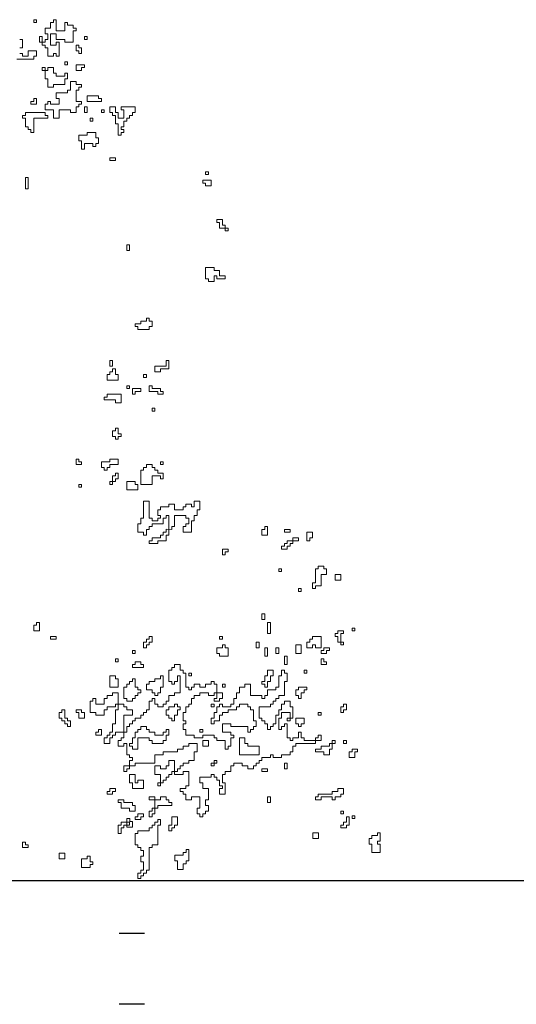
# Model space of a CAD drawing. Units: metres. Extents: x -1162 to 695221, y -51 to 4258665.
# Drawn here: x -1141 to -1139, y 33 to 37 of the extents above; entities that cross this region are included whole.
import ezdxf

# ---------------------------------------------------------------- set-up
doc = ezdxf.new("R2010")
doc.units = ezdxf.units.M
doc.linetypes.add('CONTINUA', pattern=[0])
doc.linetypes.add('PUNKT', pattern=[6.35, 0, -6.35])
doc.layers.add('XR$7$STANDARD', color=7, linetype='CONTINUA')
doc.layers.add('XR$8$STANDARD', color=7, linetype='CONTINUA')

msp = doc.modelspace()

# ---------------------------------------------------------------- linework, layer by layer
at = {"layer": 'XR$7$STANDARD', "color": 7, "linetype": 'CONTINUA', "lineweight": 25}
msp.add_line((-1133.8387, 33.5), (-1146.3887, 33.5), dxfattribs=at)
at = {"layer": 'XR$7$STANDARD', "color": 7, "linetype": 'PUNKT', "lineweight": -3}
for p, q in [((-1133.8387, 33.29), (-1153.0037, 33.29)), ((-1133.8387, 33.01), (-1146.5387, 33.01))]:
    msp.add_line(p, q, dxfattribs=at)
at = {"layer": 'XR$8$STANDARD', "color": 41, "linetype": 'CONTINUA', "lineweight": 13}
for points in [[(-1140.7275, 36.9126), (-1140.7275, 36.9014), (-1140.7164, 36.9014), (-1140.7164, 36.9126), (-1140.7275, 36.9126)], [(-1140.6271, 36.8233), (-1140.6271, 36.7675), (-1140.6383, 36.7675), (-1140.6383, 36.7786), (-1140.6494, 36.7786), (-1140.6494, 36.7675), (-1140.6717, 36.7675), (-1140.6717, 36.801), (-1140.6829, 36.801), (-1140.6829, 36.8121), (-1140.6941, 36.8121), (-1140.6941, 36.8456), (-1140.7052, 36.8456), (-1140.7052, 36.8233), (-1140.6829, 36.8233), (-1140.6829, 36.8344), (-1140.6717, 36.8344), (-1140.6717, 36.8568), (-1140.6829, 36.8568), (-1140.6829, 36.8791), (-1140.6606, 36.8791), (-1140.6606, 36.9014), (-1140.6494, 36.9014), (-1140.6494, 36.9126), (-1140.6383, 36.9126), (-1140.6383, 36.8679), (-1140.6048, 36.8679), (-1140.6048, 36.9014), (-1140.5936, 36.9014), (-1140.5936, 36.8903), (-1140.5713, 36.8903), (-1140.5713, 36.8791), (-1140.5601, 36.8791), (-1140.5601, 36.8679), (-1140.5713, 36.8679), (-1140.5713, 36.8233), (-1140.6048, 36.8233), (-1140.6048, 36.8344), (-1140.6383, 36.8344), (-1140.6383, 36.8568), (-1140.6606, 36.8568), (-1140.6606, 36.8121), (-1140.6383, 36.8121), (-1140.6383, 36.8233), (-1140.6271, 36.8233)], [(-1140.5266, 36.8456), (-1140.5266, 36.8344), (-1140.5155, 36.8344), (-1140.5155, 36.8456), (-1140.5266, 36.8456)], [(-1140.5378, 36.801), (-1140.5378, 36.7786), (-1140.549, 36.7786), (-1140.549, 36.7898), (-1140.5601, 36.7898), (-1140.5601, 36.8121), (-1140.549, 36.8121), (-1140.549, 36.801), (-1140.5378, 36.801)], [(-1140.6048, 36.7451), (-1140.6048, 36.734), (-1140.5936, 36.734), (-1140.5936, 36.7451), (-1140.6048, 36.7451)], [(-1140.5378, 36.7228), (-1140.5378, 36.7117), (-1140.5601, 36.7117), (-1140.5601, 36.734), (-1140.5266, 36.734), (-1140.5266, 36.7228), (-1140.5378, 36.7228)], [(-1140.6829, 36.7228), (-1140.6829, 36.6782), (-1140.6717, 36.6782), (-1140.6717, 36.6447), (-1140.6494, 36.6447), (-1140.6494, 36.6558), (-1140.6048, 36.6558), (-1140.6048, 36.6782), (-1140.5936, 36.6782), (-1140.5936, 36.7005), (-1140.6048, 36.7005), (-1140.6048, 36.6893), (-1140.6383, 36.6893), (-1140.6383, 36.7005), (-1140.6494, 36.7005), (-1140.6494, 36.7228), (-1140.6717, 36.7228), (-1140.6717, 36.7117), (-1140.6941, 36.7117), (-1140.6941, 36.7228), (-1140.6829, 36.7228)], [(-1140.6829, 36.5777), (-1140.6829, 36.5554), (-1140.6494, 36.5554), (-1140.6494, 36.5219), (-1140.6271, 36.5219), (-1140.6271, 36.5554), (-1140.5824, 36.5554), (-1140.5824, 36.5442), (-1140.5601, 36.5442), (-1140.5601, 36.5666), (-1140.549, 36.5666), (-1140.549, 36.5777), (-1140.5378, 36.5777), (-1140.5378, 36.5889), (-1140.5601, 36.5889), (-1140.5601, 36.6335), (-1140.549, 36.6335), (-1140.549, 36.6447), (-1140.5378, 36.6447), (-1140.5378, 36.6558), (-1140.5601, 36.6558), (-1140.5601, 36.667), (-1140.5824, 36.667), (-1140.5824, 36.6335), (-1140.5936, 36.6335), (-1140.5936, 36.6224), (-1140.6383, 36.6224), (-1140.6383, 36.6), (-1140.6271, 36.6), (-1140.6271, 36.5777), (-1140.6606, 36.5777), (-1140.6606, 36.5889), (-1140.6717, 36.5889), (-1140.6717, 36.5777), (-1140.6829, 36.5777)], [(-1140.4708, 36.6112), (-1140.5155, 36.6112), (-1140.5155, 36.5889), (-1140.4597, 36.5889), (-1140.4597, 36.6), (-1140.4708, 36.6), (-1140.4708, 36.6112)], [(-1140.7164, 36.6), (-1140.7164, 36.5777), (-1140.7387, 36.5777), (-1140.7387, 36.5889), (-1140.7275, 36.5889), (-1140.7275, 36.6), (-1140.7164, 36.6)], [(-1140.6829, 36.5442), (-1140.761, 36.5442), (-1140.761, 36.5331), (-1140.7722, 36.5331), (-1140.7722, 36.5219), (-1140.761, 36.5219), (-1140.761, 36.4884), (-1140.7499, 36.4884), (-1140.7499, 36.4773), (-1140.7387, 36.4773), (-1140.7387, 36.4661), (-1140.7275, 36.4661), (-1140.7275, 36.5219), (-1140.6717, 36.5219), (-1140.6717, 36.5331), (-1140.6829, 36.5331), (-1140.6829, 36.5442)], [(-1140.5266, 36.5666), (-1140.5266, 36.5442), (-1140.5155, 36.5442), (-1140.5155, 36.5666), (-1140.5266, 36.5666)], [(-1140.4597, 36.5554), (-1140.4597, 36.5442), (-1140.4485, 36.5442), (-1140.4485, 36.5554), (-1140.4597, 36.5554)], [(-1140.4038, 36.5666), (-1140.4262, 36.5666), (-1140.4262, 36.5442), (-1140.415, 36.5442), (-1140.415, 36.5331), (-1140.4038, 36.5331), (-1140.4038, 36.4996), (-1140.3927, 36.4996), (-1140.3927, 36.4549), (-1140.3815, 36.4549), (-1140.3815, 36.4661), (-1140.3704, 36.4661), (-1140.3704, 36.4773), (-1140.3815, 36.4773), (-1140.3815, 36.4884), (-1140.3704, 36.4884), (-1140.3704, 36.5107), (-1140.3592, 36.5107), (-1140.3592, 36.5219), (-1140.348, 36.5219), (-1140.348, 36.5331), (-1140.3369, 36.5331), (-1140.3369, 36.5442), (-1140.3257, 36.5442), (-1140.3257, 36.5666), (-1140.3815, 36.5666), (-1140.3815, 36.5554), (-1140.3704, 36.5554), (-1140.3704, 36.5219), (-1140.3927, 36.5219), (-1140.3927, 36.5442), (-1140.4038, 36.5442), (-1140.4038, 36.5666)], [(-1140.5043, 36.5219), (-1140.5043, 36.5107), (-1140.4931, 36.5107), (-1140.4931, 36.5219), (-1140.5043, 36.5219)], [(-1140.482, 36.4661), (-1140.5155, 36.4661), (-1140.5155, 36.4549), (-1140.549, 36.4549), (-1140.549, 36.4326), (-1140.5378, 36.4326), (-1140.5378, 36.3991), (-1140.5266, 36.3991), (-1140.5266, 36.4214), (-1140.4931, 36.4214), (-1140.4931, 36.4103), (-1140.482, 36.4103), (-1140.482, 36.4214), (-1140.4708, 36.4214), (-1140.4708, 36.4438), (-1140.482, 36.4438), (-1140.482, 36.4661)], [(-1140.4262, 36.3656), (-1140.4262, 36.3545), (-1140.4038, 36.3545), (-1140.4038, 36.3656), (-1140.4262, 36.3656)], [(-1140.0467, 36.3098), (-1140.0467, 36.2987), (-1140.0355, 36.2987), (-1140.0355, 36.3098), (-1140.0467, 36.3098)], [(-1140.7499, 36.2875), (-1140.761, 36.2875), (-1140.761, 36.2428), (-1140.7499, 36.2428), (-1140.7499, 36.2875)], [(-1140.0243, 36.2763), (-1140.0578, 36.2763), (-1140.0578, 36.2652), (-1140.0467, 36.2652), (-1140.0467, 36.254), (-1140.0243, 36.254), (-1140.0243, 36.2763)], [(-1139.9797, 36.1201), (-1140.002, 36.1201), (-1140.002, 36.1089), (-1139.9908, 36.1089), (-1139.9908, 36.0866), (-1139.9574, 36.0866), (-1139.9574, 36.0754), (-1139.9685, 36.0754), (-1139.9685, 36.0977), (-1139.9797, 36.0977), (-1139.9797, 36.1201)], [(-1140.3592, 36.0196), (-1140.3592, 35.9973), (-1140.348, 35.9973), (-1140.348, 36.0196), (-1140.3592, 36.0196)], [(-1139.9685, 35.8968), (-1139.9685, 35.8857), (-1140.002, 35.8857), (-1140.002, 35.8968), (-1140.0132, 35.8968), (-1140.0132, 35.8745), (-1140.0355, 35.8745), (-1140.0355, 35.8857), (-1140.0467, 35.8857), (-1140.0467, 35.9303), (-1140.0132, 35.9303), (-1140.0132, 35.9191), (-1139.9908, 35.9191), (-1139.9908, 35.8968), (-1139.9685, 35.8968)], [(-1140.2699, 35.7294), (-1140.2811, 35.7294), (-1140.2811, 35.7182), (-1140.3034, 35.7182), (-1140.3034, 35.7071), (-1140.3257, 35.7071), (-1140.3257, 35.6959), (-1140.3145, 35.6959), (-1140.3145, 35.6847), (-1140.2699, 35.6847), (-1140.2699, 35.6959), (-1140.2587, 35.6959), (-1140.2587, 35.7182), (-1140.2699, 35.7182), (-1140.2699, 35.7294)], [(-1140.4262, 35.562), (-1140.4262, 35.5396), (-1140.415, 35.5396), (-1140.415, 35.562), (-1140.4262, 35.562)], [(-1140.2476, 35.5396), (-1140.2476, 35.5173), (-1140.2253, 35.5173), (-1140.2253, 35.5285), (-1140.1918, 35.5285), (-1140.1918, 35.562), (-1140.2029, 35.562), (-1140.2029, 35.5396), (-1140.2476, 35.5396)], [(-1140.3927, 35.5061), (-1140.3927, 35.4838), (-1140.4373, 35.4838), (-1140.4373, 35.5061), (-1140.4262, 35.5061), (-1140.4262, 35.5173), (-1140.415, 35.5173), (-1140.415, 35.5285), (-1140.4038, 35.5285), (-1140.4038, 35.5061), (-1140.3927, 35.5061)], [(-1140.2811, 35.5061), (-1140.2811, 35.495), (-1140.2922, 35.495), (-1140.2922, 35.5061), (-1140.2811, 35.5061)], [(-1140.348, 35.4615), (-1140.348, 35.4503), (-1140.3592, 35.4503), (-1140.3592, 35.4615), (-1140.348, 35.4615)], [(-1140.3034, 35.4503), (-1140.3034, 35.4392), (-1140.3257, 35.4392), (-1140.3257, 35.428), (-1140.3369, 35.428), (-1140.3369, 35.4503), (-1140.3034, 35.4503)], [(-1140.2699, 35.4615), (-1140.2699, 35.4392), (-1140.2364, 35.4392), (-1140.2364, 35.428), (-1140.2141, 35.428), (-1140.2141, 35.4392), (-1140.2253, 35.4392), (-1140.2253, 35.4503), (-1140.2587, 35.4503), (-1140.2587, 35.4615), (-1140.2699, 35.4615)], [(-1140.3815, 35.428), (-1140.3815, 35.3945), (-1140.4038, 35.3945), (-1140.4038, 35.4057), (-1140.4485, 35.4057), (-1140.4485, 35.4168), (-1140.4373, 35.4168), (-1140.4373, 35.428), (-1140.3815, 35.428)], [(-1140.2476, 35.3722), (-1140.2476, 35.361), (-1140.2587, 35.361), (-1140.2587, 35.3722), (-1140.2476, 35.3722)], [(-1140.3815, 35.2717), (-1140.3927, 35.2717), (-1140.3927, 35.2941), (-1140.4038, 35.2941), (-1140.4038, 35.2829), (-1140.415, 35.2829), (-1140.415, 35.2606), (-1140.4038, 35.2606), (-1140.4038, 35.2494), (-1140.3927, 35.2494), (-1140.3927, 35.2606), (-1140.3815, 35.2606), (-1140.3815, 35.2717)], [(-1140.549, 35.1713), (-1140.5601, 35.1713), (-1140.5601, 35.149), (-1140.5378, 35.149), (-1140.5378, 35.1601), (-1140.549, 35.1601), (-1140.549, 35.1713)], [(-1140.4262, 35.1601), (-1140.4597, 35.1601), (-1140.4597, 35.1378), (-1140.4485, 35.1378), (-1140.4485, 35.1266), (-1140.4373, 35.1266), (-1140.4373, 35.1378), (-1140.4262, 35.1378), (-1140.4262, 35.149), (-1140.3927, 35.149), (-1140.3927, 35.1713), (-1140.4262, 35.1713), (-1140.4262, 35.1601)], [(-1140.3034, 35.1266), (-1140.3034, 35.0708), (-1140.2587, 35.0708), (-1140.2587, 35.1043), (-1140.2253, 35.1043), (-1140.2253, 35.0931), (-1140.2141, 35.0931), (-1140.2141, 35.1155), (-1140.2364, 35.1155), (-1140.2364, 35.1266), (-1140.2476, 35.1266), (-1140.2476, 35.1378), (-1140.2587, 35.1378), (-1140.2587, 35.149), (-1140.2811, 35.149), (-1140.2811, 35.1378), (-1140.2922, 35.1378), (-1140.2922, 35.1266), (-1140.3034, 35.1266)], [(-1140.2141, 35.1601), (-1140.2141, 35.149), (-1140.2253, 35.149), (-1140.2253, 35.1601), (-1140.2141, 35.1601)], [(-1140.3927, 35.1155), (-1140.4038, 35.1155), (-1140.4038, 35.1043), (-1140.415, 35.1043), (-1140.415, 35.0708), (-1140.4262, 35.0708), (-1140.4262, 35.082), (-1140.4038, 35.082), (-1140.4038, 35.0931), (-1140.3927, 35.0931), (-1140.3927, 35.1155)], [(-1140.549, 35.0708), (-1140.549, 35.0597), (-1140.5378, 35.0597), (-1140.5378, 35.0708), (-1140.549, 35.0708)], [(-1140.3257, 35.082), (-1140.3592, 35.082), (-1140.3592, 35.0485), (-1140.3145, 35.0485), (-1140.3145, 35.0708), (-1140.3257, 35.0708), (-1140.3257, 35.082)], [(-1140.2699, 35.0038), (-1140.2922, 35.0038), (-1140.2922, 34.9369), (-1140.3034, 34.9369), (-1140.3034, 34.9145), (-1140.3145, 34.9145), (-1140.3145, 34.8811), (-1140.2922, 34.8811), (-1140.2922, 34.8699), (-1140.2811, 34.8699), (-1140.2811, 34.8922), (-1140.2699, 34.8922), (-1140.2699, 34.9034), (-1140.2587, 34.9034), (-1140.2587, 34.9145), (-1140.2141, 34.9145), (-1140.2141, 34.9369), (-1140.2029, 34.9369), (-1140.2029, 34.948), (-1140.1918, 34.948), (-1140.1918, 34.8699), (-1140.2029, 34.8699), (-1140.2029, 34.8476), (-1140.2364, 34.8476), (-1140.2364, 34.8364), (-1140.2699, 34.8364), (-1140.2699, 34.8476), (-1140.2587, 34.8476), (-1140.2587, 34.8587), (-1140.2253, 34.8587), (-1140.2253, 34.8699), (-1140.2141, 34.8699), (-1140.2141, 34.8811), (-1140.2029, 34.8811), (-1140.2029, 34.8927), (-1140.1806, 34.8922), (-1140.1806, 34.9034), (-1140.1694, 34.9034), (-1140.1694, 34.948), (-1140.1248, 34.948), (-1140.1248, 34.9369), (-1140.1136, 34.9369), (-1140.1136, 34.9145), (-1140.1248, 34.9145), (-1140.1248, 34.9034), (-1140.136, 34.9034), (-1140.136, 34.8811), (-1140.1025, 34.8811), (-1140.1025, 34.9257), (-1140.0913, 34.9257), (-1140.0913, 34.948), (-1140.0801, 34.948), (-1140.0801, 34.9704), (-1140.069, 34.9704), (-1140.069, 35.0038), (-1140.0913, 35.0038), (-1140.0913, 34.9815), (-1140.1025, 34.9815), (-1140.1025, 34.9927), (-1140.1248, 34.9927), (-1140.1248, 34.9815), (-1140.136, 34.9815), (-1140.136, 34.9704), (-1140.1694, 34.9704), (-1140.1694, 34.9927), (-1140.1918, 34.9927), (-1140.1918, 34.9815), (-1140.2253, 34.9815), (-1140.2253, 34.9704), (-1140.2364, 34.9704), (-1140.2364, 34.948), (-1140.2253, 34.948), (-1140.2253, 34.9369), (-1140.2364, 34.9369), (-1140.2364, 34.9257), (-1140.2587, 34.9257), (-1140.2587, 34.9369), (-1140.2699, 34.9369), (-1140.2699, 35.0038)], [(-1139.8123, 34.9034), (-1139.8123, 34.8922), (-1139.8234, 34.8922), (-1139.8234, 34.8699), (-1139.8011, 34.8699), (-1139.8011, 34.9034), (-1139.8123, 34.9034)], [(-1139.7118, 34.8922), (-1139.7118, 34.8811), (-1139.7341, 34.8811), (-1139.7341, 34.8922), (-1139.7118, 34.8922)], [(-1139.6783, 34.8587), (-1139.7006, 34.8587), (-1139.7006, 34.8364), (-1139.7118, 34.8364), (-1139.7118, 34.8253), (-1139.723, 34.8253), (-1139.723, 34.8141), (-1139.7453, 34.8141), (-1139.7453, 34.8253), (-1139.7341, 34.8253), (-1139.7341, 34.8364), (-1139.723, 34.8364), (-1139.723, 34.8476), (-1139.6783, 34.8476), (-1139.6783, 34.8587)], [(-1139.6225, 34.8811), (-1139.6448, 34.8811), (-1139.6448, 34.8476), (-1139.6337, 34.8476), (-1139.6337, 34.8587), (-1139.6225, 34.8587), (-1139.6225, 34.8811)], [(-1139.9574, 34.8141), (-1139.9797, 34.8141), (-1139.9797, 34.7918), (-1139.9685, 34.7918), (-1139.9685, 34.8029), (-1139.9574, 34.8029), (-1139.9574, 34.8141)], [(-1139.7453, 34.736), (-1139.7453, 34.7248), (-1139.7564, 34.7248), (-1139.7564, 34.736), (-1139.7453, 34.736)], [(-1139.5778, 34.736), (-1139.5778, 34.7471), (-1139.6002, 34.7471), (-1139.6002, 34.736), (-1139.6113, 34.736), (-1139.6113, 34.6801), (-1139.6225, 34.6801), (-1139.6225, 34.6578), (-1139.6113, 34.6578), (-1139.6113, 34.669), (-1139.589, 34.669), (-1139.589, 34.7136), (-1139.5667, 34.7136), (-1139.5667, 34.736), (-1139.5778, 34.736)], [(-1139.5109, 34.7136), (-1139.5109, 34.6913), (-1139.5332, 34.6913), (-1139.5332, 34.7136), (-1139.5109, 34.7136)], [(-1139.6671, 34.6578), (-1139.6671, 34.6467), (-1139.6783, 34.6467), (-1139.6783, 34.6578), (-1139.6671, 34.6578)], [(-1139.8123, 34.5574), (-1139.8123, 34.535), (-1139.8234, 34.535), (-1139.8234, 34.5574), (-1139.8123, 34.5574)], [(-1140.7052, 34.5239), (-1140.7164, 34.5239), (-1140.7164, 34.5127), (-1140.7275, 34.5127), (-1140.7275, 34.4904), (-1140.7052, 34.4904), (-1140.7052, 34.5239)], [(-1139.7899, 34.5239), (-1139.7899, 34.4792), (-1139.8011, 34.4792), (-1139.8011, 34.5239), (-1139.7899, 34.5239)], [(-1139.4551, 34.5015), (-1139.4551, 34.4904), (-1139.4662, 34.4904), (-1139.4662, 34.5015), (-1139.4551, 34.5015)], [(-1140.6383, 34.4681), (-1140.6383, 34.4569), (-1140.6606, 34.4569), (-1140.6606, 34.4681), (-1140.6383, 34.4681)], [(-1140.2587, 34.4681), (-1140.2699, 34.4681), (-1140.2699, 34.4569), (-1140.2811, 34.4569), (-1140.2811, 34.4457), (-1140.2922, 34.4457), (-1140.2922, 34.4234), (-1140.2811, 34.4234), (-1140.2811, 34.4346), (-1140.2699, 34.4346), (-1140.2699, 34.4457), (-1140.2587, 34.4457), (-1140.2587, 34.4681)], [(-1139.9797, 34.4681), (-1139.9797, 34.4569), (-1139.9908, 34.4569), (-1139.9908, 34.4681), (-1139.9797, 34.4681)], [(-1139.589, 34.4681), (-1139.589, 34.4234), (-1139.6113, 34.4234), (-1139.6113, 34.4346), (-1139.6225, 34.4346), (-1139.6225, 34.4234), (-1139.6448, 34.4234), (-1139.6448, 34.4457), (-1139.6337, 34.4457), (-1139.6337, 34.4569), (-1139.6225, 34.4569), (-1139.6225, 34.4681), (-1139.589, 34.4681)], [(-1139.4997, 34.4904), (-1139.4997, 34.4792), (-1139.5109, 34.4792), (-1139.5109, 34.4346), (-1139.4997, 34.4346), (-1139.4997, 34.4457), (-1139.522, 34.4457), (-1139.522, 34.4681), (-1139.5332, 34.4681), (-1139.5332, 34.4792), (-1139.522, 34.4792), (-1139.522, 34.4904), (-1139.4997, 34.4904)], [(-1139.9574, 34.4234), (-1139.9685, 34.4234), (-1139.9685, 34.4346), (-1139.9797, 34.4346), (-1139.9797, 34.4234), (-1140.002, 34.4234), (-1140.002, 34.4011), (-1139.9908, 34.4011), (-1139.9908, 34.3899), (-1139.9574, 34.3899), (-1139.9574, 34.4234)], [(-1139.8346, 34.4457), (-1139.8346, 34.4234), (-1139.8457, 34.4234), (-1139.8457, 34.4457), (-1139.8346, 34.4457)], [(-1139.8011, 34.4234), (-1139.8011, 34.3899), (-1139.8123, 34.3899), (-1139.8123, 34.4234), (-1139.8011, 34.4234)], [(-1139.7564, 34.4234), (-1139.7564, 34.4011), (-1139.7676, 34.4011), (-1139.7676, 34.4234), (-1139.7564, 34.4234)], [(-1139.6671, 34.4346), (-1139.6671, 34.4011), (-1139.6895, 34.4011), (-1139.6895, 34.4346), (-1139.6671, 34.4346)], [(-1139.5555, 34.4234), (-1139.5555, 34.4122), (-1139.5667, 34.4122), (-1139.5667, 34.4011), (-1139.589, 34.4011), (-1139.589, 34.4122), (-1139.5778, 34.4122), (-1139.5778, 34.4234), (-1139.5555, 34.4234)], [(-1140.3369, 34.4122), (-1140.3369, 34.4011), (-1140.3257, 34.4011), (-1140.3257, 34.4122), (-1140.3369, 34.4122)], [(-1139.723, 34.3899), (-1139.723, 34.3564), (-1139.7341, 34.3564), (-1139.7341, 34.3899), (-1139.723, 34.3899)], [(-1140.482, 34.2225), (-1140.4931, 34.2225), (-1140.4931, 34.2113), (-1140.5043, 34.2113), (-1140.5043, 34.1667), (-1140.482, 34.1667), (-1140.482, 34.1555), (-1140.4485, 34.1555), (-1140.4485, 34.1778), (-1140.4373, 34.1778), (-1140.4373, 34.189), (-1140.4038, 34.189), (-1140.4038, 34.2002), (-1140.3704, 34.2002), (-1140.3704, 34.189), (-1140.3592, 34.189), (-1140.3592, 34.1778), (-1140.3369, 34.1778), (-1140.3369, 34.1555), (-1140.3704, 34.1555), (-1140.3704, 34.0662), (-1140.3815, 34.0662), (-1140.3815, 34.0551), (-1140.3927, 34.0551), (-1140.3927, 34.0327), (-1140.3704, 34.0327), (-1140.3704, 34.0439), (-1140.3592, 34.0439), (-1140.3592, 33.9992), (-1140.348, 33.9992), (-1140.348, 33.9881), (-1140.3369, 33.9881), (-1140.3369, 33.9769), (-1140.348, 33.9769), (-1140.348, 33.9434), (-1140.3592, 33.9434), (-1140.3592, 33.9323), (-1140.3704, 33.9323), (-1140.3704, 33.9546), (-1140.3257, 33.9546), (-1140.3257, 33.9658), (-1140.2476, 33.9658), (-1140.2476, 33.9992), (-1140.2141, 33.9992), (-1140.2141, 34.0104), (-1140.1583, 34.0104), (-1140.1583, 34.0216), (-1140.136, 34.0216), (-1140.136, 34.0327), (-1140.1136, 34.0327), (-1140.1136, 34.0439), (-1140.0801, 34.0439), (-1140.0801, 34.0104), (-1140.0913, 34.0104), (-1140.0913, 33.9769), (-1140.1136, 33.9769), (-1140.1136, 33.9658), (-1140.136, 33.9658), (-1140.136, 33.9546), (-1140.1471, 33.9546), (-1140.1471, 33.9434), (-1140.1583, 33.9434), (-1140.1583, 33.9323), (-1140.1806, 33.9323), (-1140.1806, 33.9211), (-1140.1918, 33.9211), (-1140.1918, 33.91), (-1140.2029, 33.91), (-1140.2029, 33.8988), (-1140.2141, 33.8988), (-1140.2141, 33.8876), (-1140.2364, 33.8876), (-1140.2364, 33.8765), (-1140.2253, 33.8765), (-1140.2253, 33.9211), (-1140.2476, 33.9211), (-1140.2476, 33.9546), (-1140.2253, 33.9546), (-1140.2253, 33.9434), (-1140.2029, 33.9434), (-1140.2029, 33.9546), (-1140.1918, 33.9546), (-1140.1918, 33.9769), (-1140.1694, 33.9769), (-1140.1694, 33.9211), (-1140.136, 33.9211), (-1140.136, 33.9323), (-1140.1136, 33.9323), (-1140.1136, 33.8765), (-1140.1248, 33.8765), (-1140.1248, 33.8653), (-1140.1471, 33.8653), (-1140.1471, 33.8541), (-1140.136, 33.8541), (-1140.136, 33.843), (-1140.1248, 33.843), (-1140.1248, 33.8207), (-1140.1025, 33.8207), (-1140.1025, 33.8318), (-1140.069, 33.8318), (-1140.069, 33.7872), (-1140.0801, 33.7872), (-1140.0801, 33.7648), (-1140.069, 33.7648), (-1140.069, 33.7537), (-1140.0578, 33.7537), (-1140.0578, 33.7648), (-1140.0467, 33.7648), (-1140.0467, 33.776), (-1140.0355, 33.776), (-1140.0355, 33.7983), (-1140.0467, 33.7983), (-1140.0467, 33.8207), (-1140.0355, 33.8207), (-1140.0355, 33.8653), (-1140.0578, 33.8653), (-1140.0578, 33.8876), (-1140.069, 33.8876), (-1140.069, 33.91), (-1140.0243, 33.91), (-1140.0243, 33.9211), (-1140.0132, 33.9211), (-1140.0132, 33.91), (-1140.002, 33.91), (-1140.002, 33.8988), (-1139.9908, 33.8988), (-1139.9908, 33.8765), (-1139.9797, 33.8765), (-1139.9797, 33.8653), (-1139.9908, 33.8653), (-1139.9908, 33.843), (-1139.9685, 33.843), (-1139.9685, 33.8876), (-1139.9797, 33.8876), (-1139.9797, 33.9211), (-1139.9685, 33.9211), (-1139.9685, 33.9323), (-1139.9462, 33.9323), (-1139.9462, 33.9546), (-1139.935, 33.9546), (-1139.935, 33.9658), (-1139.9015, 33.9658), (-1139.9015, 33.9546), (-1139.8792, 33.9546), (-1139.8792, 33.9434), (-1139.8569, 33.9434), (-1139.8569, 33.9546), (-1139.8457, 33.9546), (-1139.8457, 33.9658), (-1139.8346, 33.9658), (-1139.8346, 33.9769), (-1139.8234, 33.9769), (-1139.8234, 33.9881), (-1139.7899, 33.9881), (-1139.7899, 33.9992), (-1139.7788, 33.9992), (-1139.7788, 33.9881), (-1139.7453, 33.9881), (-1139.7453, 33.9992), (-1139.7118, 33.9992), (-1139.7118, 34.0104), (-1139.7006, 34.0104), (-1139.7006, 34.0327), (-1139.6895, 34.0327), (-1139.6895, 34.0439), (-1139.6113, 34.0439), (-1139.6113, 34.0662), (-1139.6002, 34.0662), (-1139.6002, 34.0774), (-1139.589, 34.0774), (-1139.589, 34.0551), (-1139.656, 34.0551), (-1139.656, 34.0662), (-1139.6671, 34.0662), (-1139.6671, 34.0885), (-1139.6783, 34.0885), (-1139.6783, 34.0662), (-1139.7006, 34.0662), (-1139.7006, 34.0551), (-1139.7118, 34.0551), (-1139.7118, 34.0662), (-1139.723, 34.0662), (-1139.723, 34.122), (-1139.7341, 34.122), (-1139.7341, 34.1109), (-1139.7453, 34.1109), (-1139.7453, 34.0997), (-1139.7564, 34.0997), (-1139.7564, 34.1444), (-1139.7453, 34.1444), (-1139.7453, 34.1667), (-1139.7118, 34.1667), (-1139.7118, 34.1332), (-1139.723, 34.1332), (-1139.723, 34.1444), (-1139.7006, 34.1444), (-1139.7006, 34.189), (-1139.7118, 34.189), (-1139.7118, 34.2113), (-1139.7341, 34.2113), (-1139.7341, 34.2002), (-1139.7453, 34.2002), (-1139.7453, 34.1778), (-1139.7564, 34.1778), (-1139.7564, 34.1555), (-1139.7676, 34.1555), (-1139.7676, 34.122), (-1139.7788, 34.122), (-1139.7788, 34.1109), (-1139.7899, 34.1109), (-1139.7899, 34.0997), (-1139.8011, 34.0997), (-1139.8011, 34.122), (-1139.8123, 34.122), (-1139.8123, 34.1332), (-1139.8234, 34.1332), (-1139.8234, 34.1444), (-1139.8346, 34.1444), (-1139.8346, 34.189), (-1139.7899, 34.189), (-1139.7899, 34.2002), (-1139.7788, 34.2002), (-1139.7788, 34.2113), (-1139.7676, 34.2113), (-1139.7676, 34.2225), (-1139.7564, 34.2225), (-1139.7564, 34.2337), (-1139.7341, 34.2337), (-1139.7341, 34.2895), (-1139.723, 34.2895), (-1139.723, 34.323), (-1139.7341, 34.323), (-1139.7341, 34.3341), (-1139.7453, 34.3341), (-1139.7453, 34.3118), (-1139.7564, 34.3118), (-1139.7564, 34.2671), (-1139.7676, 34.2671), (-1139.7676, 34.256), (-1139.8011, 34.256), (-1139.8011, 34.2337), (-1139.8123, 34.2337), (-1139.8123, 34.2225), (-1139.8234, 34.2225), (-1139.8234, 34.2337), (-1139.8681, 34.2337), (-1139.8681, 34.2783), (-1139.8904, 34.2783), (-1139.8904, 34.2671), (-1139.9127, 34.2671), (-1139.9127, 34.2448), (-1139.9239, 34.2448), (-1139.9239, 34.2225), (-1139.935, 34.2225), (-1139.935, 34.2002), (-1139.9462, 34.2002), (-1139.9462, 34.189), (-1139.9797, 34.189), (-1139.9797, 34.2002), (-1139.9908, 34.2002), (-1139.9908, 34.189), (-1140.002, 34.189), (-1140.002, 34.1667), (-1140.0132, 34.1667), (-1140.0132, 34.1444), (-1140.0243, 34.1444), (-1140.0243, 34.122), (-1140.0132, 34.122), (-1140.0132, 34.1332), (-1139.9908, 34.1332), (-1139.9908, 34.1555), (-1139.9797, 34.1555), (-1139.9797, 34.1667), (-1139.9574, 34.1667), (-1139.9574, 34.1778), (-1139.9239, 34.1778), (-1139.9239, 34.189), (-1139.9127, 34.189), (-1139.9127, 34.2002), (-1139.8792, 34.2002), (-1139.8792, 34.189), (-1139.8681, 34.189), (-1139.8681, 34.1778), (-1139.8569, 34.1778), (-1139.8569, 34.1332), (-1139.8457, 34.1332), (-1139.8457, 34.1109), (-1139.8569, 34.1109), (-1139.8569, 34.0997), (-1139.8681, 34.0997), (-1139.8681, 34.0885), (-1139.8792, 34.0885), (-1139.8792, 34.1109), (-1139.9462, 34.1109), (-1139.9462, 34.122), (-1139.9797, 34.122), (-1139.9797, 34.0885), (-1139.9462, 34.0885), (-1139.9462, 34.0774), (-1139.935, 34.0774), (-1139.935, 34.0662), (-1139.9462, 34.0662), (-1139.9462, 34.0327), (-1139.9574, 34.0327), (-1139.9574, 34.0216), (-1139.9685, 34.0216), (-1139.9685, 34.0551), (-1140.002, 34.0551), (-1140.002, 34.0662), (-1140.0132, 34.0662), (-1140.0132, 34.0774), (-1140.0578, 34.0774), (-1140.0578, 34.0662), (-1140.0913, 34.0662), (-1140.0913, 34.0774), (-1140.1248, 34.0774), (-1140.1248, 34.0997), (-1140.136, 34.0997), (-1140.136, 34.122), (-1140.1248, 34.122), (-1140.1248, 34.1332), (-1140.136, 34.1332), (-1140.136, 34.1667), (-1140.1248, 34.1667), (-1140.1248, 34.189), (-1140.1136, 34.189), (-1140.1136, 34.2002), (-1140.1025, 34.2002), (-1140.1025, 34.2225), (-1140.0913, 34.2225), (-1140.0913, 34.2337), (-1140.069, 34.2337), (-1140.069, 34.2448), (-1140.0355, 34.2448), (-1140.0355, 34.2337), (-1140.0132, 34.2337), (-1140.0132, 34.2448), (-1139.9797, 34.2448), (-1139.9797, 34.2225), (-1139.9908, 34.2225), (-1139.9908, 34.2113), (-1140.0132, 34.2113), (-1140.0132, 34.2225), (-1140.002, 34.2225), (-1140.002, 34.2783), (-1140.0132, 34.2783), (-1140.0132, 34.2895), (-1140.0243, 34.2895), (-1140.0243, 34.2783), (-1140.0467, 34.2783), (-1140.0467, 34.2671), (-1140.069, 34.2671), (-1140.069, 34.2783), (-1140.0913, 34.2783), (-1140.0913, 34.2671), (-1140.1025, 34.2671), (-1140.1025, 34.256), (-1140.1136, 34.256), (-1140.1136, 34.2671), (-1140.1248, 34.2671), (-1140.1248, 34.323), (-1140.136, 34.323), (-1140.136, 34.3341), (-1140.1471, 34.3341), (-1140.1471, 34.3564), (-1140.1694, 34.3564), (-1140.1694, 34.3453), (-1140.1806, 34.3453), (-1140.1806, 34.3341), (-1140.1918, 34.3341), (-1140.1918, 34.2895), (-1140.1806, 34.2895), (-1140.1806, 34.2783), (-1140.1694, 34.2783), (-1140.1694, 34.2895), (-1140.1583, 34.2895), (-1140.1583, 34.3118), (-1140.1471, 34.3118), (-1140.1471, 34.2448), (-1140.1694, 34.2448), (-1140.1694, 34.2337), (-1140.1918, 34.2337), (-1140.1918, 34.2113), (-1140.2029, 34.2113), (-1140.2029, 34.2002), (-1140.2141, 34.2002), (-1140.2141, 34.189), (-1140.2364, 34.189), (-1140.2364, 34.2002), (-1140.2476, 34.2002), (-1140.2476, 34.2225), (-1140.2587, 34.2225), (-1140.2587, 34.2113), (-1140.2699, 34.2113), (-1140.2699, 34.1778), (-1140.2811, 34.1778), (-1140.2811, 34.1667), (-1140.2922, 34.1667), (-1140.2922, 34.1555), (-1140.3034, 34.1555), (-1140.3034, 34.1444), (-1140.3257, 34.1444), (-1140.3257, 34.1332), (-1140.3369, 34.1332), (-1140.3369, 34.122), (-1140.348, 34.122), (-1140.348, 34.1109), (-1140.3592, 34.1109), (-1140.3592, 34.0885), (-1140.4038, 34.0885), (-1140.4038, 34.0774), (-1140.415, 34.0774), (-1140.415, 34.0662), (-1140.4262, 34.0662), (-1140.4262, 34.0439), (-1140.4485, 34.0439), (-1140.4485, 34.0662), (-1140.4373, 34.0662), (-1140.4373, 34.0774), (-1140.4262, 34.0774), (-1140.4262, 34.0885), (-1140.415, 34.0885), (-1140.415, 34.122), (-1140.4038, 34.122), (-1140.4038, 34.1778), (-1140.3927, 34.1778), (-1140.3927, 34.2448), (-1140.415, 34.2448), (-1140.415, 34.2337), (-1140.4373, 34.2337), (-1140.4373, 34.2225), (-1140.4485, 34.2225), (-1140.4485, 34.2002), (-1140.482, 34.2002), (-1140.482, 34.2225)], [(-1140.4038, 34.3788), (-1140.4038, 34.3676), (-1140.3927, 34.3676), (-1140.3927, 34.3788), (-1140.4038, 34.3788)], [(-1140.2922, 34.3564), (-1140.2922, 34.3453), (-1140.3369, 34.3453), (-1140.3369, 34.3564), (-1140.3257, 34.3564), (-1140.3257, 34.3676), (-1140.3034, 34.3676), (-1140.3034, 34.3564), (-1140.2922, 34.3564)], [(-1139.5778, 34.3788), (-1139.5778, 34.3676), (-1139.5667, 34.3676), (-1139.5667, 34.3564), (-1139.589, 34.3564), (-1139.589, 34.3788), (-1139.5778, 34.3788)], [(-1140.3927, 34.3006), (-1140.3927, 34.2671), (-1140.4262, 34.2671), (-1140.4262, 34.3118), (-1140.4038, 34.3118), (-1140.4038, 34.3006), (-1140.3927, 34.3006)], [(-1140.2699, 34.2783), (-1140.2811, 34.2783), (-1140.2811, 34.256), (-1140.2587, 34.256), (-1140.2587, 34.2448), (-1140.2476, 34.2448), (-1140.2476, 34.2337), (-1140.2364, 34.2337), (-1140.2364, 34.2448), (-1140.2253, 34.2448), (-1140.2253, 34.2671), (-1140.2141, 34.2671), (-1140.2141, 34.3118), (-1140.2253, 34.3118), (-1140.2253, 34.3006), (-1140.2476, 34.3006), (-1140.2476, 34.2895), (-1140.2699, 34.2895), (-1140.2699, 34.2783)], [(-1140.1136, 34.323), (-1140.1136, 34.3118), (-1140.1025, 34.3118), (-1140.1025, 34.323), (-1140.1136, 34.323)], [(-1139.7788, 34.3341), (-1139.7788, 34.3118), (-1139.7899, 34.3118), (-1139.7899, 34.2895), (-1139.8011, 34.2895), (-1139.8011, 34.2671), (-1139.8123, 34.2671), (-1139.8123, 34.2783), (-1139.8234, 34.2783), (-1139.8234, 34.2895), (-1139.8123, 34.2895), (-1139.8123, 34.3118), (-1139.8011, 34.3118), (-1139.8011, 34.3341), (-1139.7788, 34.3341)], [(-1139.6448, 34.3341), (-1139.6448, 34.323), (-1139.656, 34.323), (-1139.656, 34.3341), (-1139.6448, 34.3341)], [(-1140.3592, 34.2671), (-1140.3704, 34.2671), (-1140.3704, 34.2225), (-1140.3592, 34.2225), (-1140.3592, 34.2113), (-1140.3369, 34.2113), (-1140.3369, 34.2225), (-1140.3257, 34.2225), (-1140.3257, 34.2337), (-1140.3145, 34.2337), (-1140.3145, 34.2448), (-1140.3034, 34.2448), (-1140.3034, 34.256), (-1140.3145, 34.256), (-1140.3145, 34.2671), (-1140.3257, 34.2671), (-1140.3257, 34.3006), (-1140.3369, 34.3006), (-1140.3369, 34.2895), (-1140.348, 34.2895), (-1140.348, 34.2783), (-1140.3592, 34.2783), (-1140.3592, 34.2671)], [(-1139.9797, 34.2783), (-1139.9797, 34.2671), (-1139.9685, 34.2671), (-1139.9685, 34.2783), (-1139.9797, 34.2783)], [(-1139.6448, 34.2671), (-1139.6448, 34.256), (-1139.656, 34.256), (-1139.656, 34.2448), (-1139.6671, 34.2448), (-1139.6671, 34.2225), (-1139.6783, 34.2225), (-1139.6783, 34.2337), (-1139.6895, 34.2337), (-1139.6895, 34.256), (-1139.6783, 34.256), (-1139.6783, 34.2671), (-1139.6448, 34.2671)], [(-1140.1583, 34.2002), (-1140.1583, 34.189), (-1140.1471, 34.189), (-1140.1471, 34.1778), (-1140.1583, 34.1778), (-1140.1583, 34.1555), (-1140.1694, 34.1555), (-1140.1694, 34.1332), (-1140.1806, 34.1332), (-1140.1806, 34.1444), (-1140.1918, 34.1444), (-1140.1918, 34.1555), (-1140.2029, 34.1555), (-1140.2029, 34.1778), (-1140.1918, 34.1778), (-1140.1918, 34.189), (-1140.1694, 34.189), (-1140.1694, 34.2002), (-1140.1583, 34.2002)], [(-1140.0132, 34.2002), (-1140.0132, 34.189), (-1140.0243, 34.189), (-1140.0243, 34.2002), (-1140.0132, 34.2002)], [(-1139.4885, 34.2002), (-1139.4885, 34.1778), (-1139.4997, 34.1778), (-1139.4997, 34.1667), (-1139.5109, 34.1667), (-1139.5109, 34.189), (-1139.4997, 34.189), (-1139.4997, 34.2002), (-1139.4885, 34.2002)], [(-1140.5824, 34.1332), (-1140.5824, 34.1109), (-1140.5936, 34.1109), (-1140.5936, 34.122), (-1140.6048, 34.122), (-1140.6048, 34.1332), (-1140.6159, 34.1332), (-1140.6159, 34.1444), (-1140.6271, 34.1444), (-1140.6271, 34.1667), (-1140.6159, 34.1667), (-1140.6159, 34.1778), (-1140.6048, 34.1778), (-1140.6048, 34.1444), (-1140.5936, 34.1444), (-1140.5936, 34.1332), (-1140.5824, 34.1332)], [(-1140.5266, 34.1667), (-1140.5266, 34.1444), (-1140.549, 34.1444), (-1140.549, 34.1667), (-1140.5601, 34.1667), (-1140.5601, 34.1778), (-1140.5378, 34.1778), (-1140.5378, 34.1667), (-1140.5266, 34.1667)], [(-1139.589, 34.1667), (-1139.589, 34.1555), (-1139.6002, 34.1555), (-1139.6002, 34.1667), (-1139.589, 34.1667)], [(-1140.3369, 34.0662), (-1140.3369, 34.0439), (-1140.348, 34.0439), (-1140.348, 34.0327), (-1140.3369, 34.0327), (-1140.3369, 34.0216), (-1140.3145, 34.0216), (-1140.3145, 34.0662), (-1140.2699, 34.0662), (-1140.2699, 34.0551), (-1140.2587, 34.0551), (-1140.2587, 34.0439), (-1140.2141, 34.0439), (-1140.2141, 34.0551), (-1140.2029, 34.0551), (-1140.2029, 34.0774), (-1140.1918, 34.0774), (-1140.1918, 34.0997), (-1140.2029, 34.0997), (-1140.2029, 34.0885), (-1140.2141, 34.0885), (-1140.2141, 34.0774), (-1140.2476, 34.0774), (-1140.2476, 34.0885), (-1140.2699, 34.0885), (-1140.2699, 34.0997), (-1140.2811, 34.0997), (-1140.2811, 34.1109), (-1140.3034, 34.1109), (-1140.3034, 34.0997), (-1140.3145, 34.0997), (-1140.3145, 34.0885), (-1140.3257, 34.0885), (-1140.3257, 34.0662), (-1140.3369, 34.0662)], [(-1139.656, 34.1444), (-1139.656, 34.122), (-1139.6671, 34.122), (-1139.6671, 34.1109), (-1139.6783, 34.1109), (-1139.6783, 34.122), (-1139.6895, 34.122), (-1139.6895, 34.1444), (-1139.656, 34.1444)], [(-1140.4597, 34.0997), (-1140.4597, 34.0774), (-1140.482, 34.0774), (-1140.482, 34.0885), (-1140.4708, 34.0885), (-1140.4708, 34.0997), (-1140.4597, 34.0997)], [(-1140.069, 34.0997), (-1140.069, 34.0885), (-1140.0578, 34.0885), (-1140.0578, 34.0997), (-1140.069, 34.0997)], [(-1140.0578, 34.0551), (-1140.0578, 34.0327), (-1140.0355, 34.0327), (-1140.0355, 34.0551), (-1140.0578, 34.0551)], [(-1139.9127, 34.0662), (-1139.9127, 33.9992), (-1139.8346, 33.9992), (-1139.8346, 34.0327), (-1139.8792, 34.0327), (-1139.8792, 34.0439), (-1139.8904, 34.0439), (-1139.8904, 34.0662), (-1139.9127, 34.0662)], [(-1139.5332, 34.0551), (-1139.5332, 34.0439), (-1139.5555, 34.0439), (-1139.5555, 34.0327), (-1139.589, 34.0327), (-1139.589, 34.0216), (-1139.6113, 34.0216), (-1139.6113, 34.0104), (-1139.5778, 34.0104), (-1139.5778, 33.9992), (-1139.5555, 33.9992), (-1139.5555, 34.0216), (-1139.5444, 34.0216), (-1139.5444, 34.0551), (-1139.5332, 34.0551)], [(-1139.4885, 34.0551), (-1139.4885, 34.0439), (-1139.4997, 34.0439), (-1139.4997, 34.0551), (-1139.4885, 34.0551)], [(-1139.4439, 34.0216), (-1139.4662, 34.0216), (-1139.4662, 34.0104), (-1139.4774, 34.0104), (-1139.4774, 33.9881), (-1139.4551, 33.9881), (-1139.4551, 34.0104), (-1139.4439, 34.0104), (-1139.4439, 34.0216)], [(-1140.0243, 33.9658), (-1140.0243, 33.9546), (-1140.0132, 33.9546), (-1140.0132, 33.9658), (-1140.0243, 33.9658)], [(-1140.0132, 33.9769), (-1140.0132, 33.9658), (-1140.002, 33.9658), (-1140.002, 33.9769), (-1140.0132, 33.9769)], [(-1139.7341, 33.9658), (-1139.7341, 33.9434), (-1139.723, 33.9434), (-1139.723, 33.9658), (-1139.7341, 33.9658)], [(-1140.2922, 33.8988), (-1140.2922, 33.8653), (-1140.3369, 33.8653), (-1140.3369, 33.8876), (-1140.348, 33.8876), (-1140.348, 33.9211), (-1140.3257, 33.9211), (-1140.3257, 33.8876), (-1140.3145, 33.8876), (-1140.3145, 33.8988), (-1140.2922, 33.8988)], [(-1139.8234, 33.9434), (-1139.8234, 33.9323), (-1139.8011, 33.9323), (-1139.8011, 33.9434), (-1139.8234, 33.9434)], [(-1140.4038, 33.8653), (-1140.4038, 33.8541), (-1140.415, 33.8541), (-1140.415, 33.843), (-1140.4373, 33.843), (-1140.4373, 33.8541), (-1140.4262, 33.8541), (-1140.4262, 33.8653), (-1140.4038, 33.8653)], [(-1139.4997, 33.8653), (-1139.4997, 33.843), (-1139.5109, 33.843), (-1139.5109, 33.8318), (-1139.5332, 33.8318), (-1139.5332, 33.8207), (-1139.5444, 33.8207), (-1139.5444, 33.8318), (-1139.589, 33.8318), (-1139.589, 33.8207), (-1139.6113, 33.8207), (-1139.6113, 33.8318), (-1139.6002, 33.8318), (-1139.6002, 33.843), (-1139.5444, 33.843), (-1139.5444, 33.8541), (-1139.522, 33.8541), (-1139.522, 33.8653), (-1139.4997, 33.8653)], [(-1140.3704, 33.8207), (-1140.3927, 33.8207), (-1140.3927, 33.8095), (-1140.3815, 33.8095), (-1140.3815, 33.7872), (-1140.348, 33.7872), (-1140.348, 33.776), (-1140.3257, 33.776), (-1140.3257, 33.7983), (-1140.3369, 33.7983), (-1140.3369, 33.8095), (-1140.3704, 33.8095), (-1140.3704, 33.8207)], [(-1140.2476, 33.8318), (-1140.2699, 33.8318), (-1140.2699, 33.8207), (-1140.2253, 33.8207), (-1140.2253, 33.8318), (-1140.2029, 33.8318), (-1140.2029, 33.8207), (-1140.1918, 33.8207), (-1140.1918, 33.8095), (-1140.1806, 33.8095), (-1140.1806, 33.7983), (-1140.2364, 33.7983), (-1140.2364, 33.7872), (-1140.2587, 33.7872), (-1140.2587, 33.776), (-1140.2699, 33.776), (-1140.2699, 33.7537), (-1140.2587, 33.7537), (-1140.2587, 33.7648), (-1140.2476, 33.7648), (-1140.2476, 33.8318)], [(-1139.8011, 33.8318), (-1139.8011, 33.8095), (-1139.7899, 33.8095), (-1139.7899, 33.8318), (-1139.8011, 33.8318)], [(-1140.2922, 33.7648), (-1140.2922, 33.7537), (-1140.3034, 33.7537), (-1140.3034, 33.7425), (-1140.3257, 33.7425), (-1140.3257, 33.7537), (-1140.3145, 33.7537), (-1140.3145, 33.7648), (-1140.2922, 33.7648)], [(-1139.5109, 33.776), (-1139.5109, 33.7648), (-1139.4997, 33.7648), (-1139.4997, 33.776), (-1139.5109, 33.776)], [(-1140.348, 33.7314), (-1140.348, 33.7202), (-1140.3704, 33.7202), (-1140.3704, 33.709), (-1140.3815, 33.709), (-1140.3815, 33.6867), (-1140.3927, 33.6867), (-1140.3927, 33.7202), (-1140.3815, 33.7202), (-1140.3815, 33.7314), (-1140.348, 33.7314)], [(-1140.3474, 33.7458), (-1140.3474, 33.7346), (-1140.3362, 33.7346), (-1140.3362, 33.7123), (-1140.3586, 33.7123), (-1140.3586, 33.7458), (-1140.3474, 33.7458)], [(-1140.2253, 33.7425), (-1140.2253, 33.7202), (-1140.2364, 33.7202), (-1140.2364, 33.6421), (-1140.2587, 33.6421), (-1140.2587, 33.6309), (-1140.2699, 33.6309), (-1140.2699, 33.5416), (-1140.2811, 33.5416), (-1140.2811, 33.5304), (-1140.2922, 33.5304), (-1140.2922, 33.5193), (-1140.3034, 33.5193), (-1140.3034, 33.5081), (-1140.3145, 33.5081), (-1140.3145, 33.5304), (-1140.3034, 33.5304), (-1140.3034, 33.5416), (-1140.2922, 33.5416), (-1140.2922, 33.5751), (-1140.3034, 33.5751), (-1140.3034, 33.5974), (-1140.2922, 33.5974), (-1140.2922, 33.6197), (-1140.3034, 33.6197), (-1140.3034, 33.6309), (-1140.3145, 33.6309), (-1140.3145, 33.6421), (-1140.3257, 33.6421), (-1140.3257, 33.6867), (-1140.3145, 33.6867), (-1140.3145, 33.6979), (-1140.2699, 33.6979), (-1140.2699, 33.709), (-1140.2587, 33.709), (-1140.2587, 33.7202), (-1140.2476, 33.7202), (-1140.2476, 33.7314), (-1140.2364, 33.7314), (-1140.2364, 33.7425), (-1140.2253, 33.7425)], [(-1140.1583, 33.7537), (-1140.1806, 33.7537), (-1140.1806, 33.7202), (-1140.1918, 33.7202), (-1140.1918, 33.6979), (-1140.1806, 33.6979), (-1140.1806, 33.709), (-1140.1694, 33.709), (-1140.1694, 33.7202), (-1140.1583, 33.7202), (-1140.1583, 33.7537)], [(-1139.4774, 33.7537), (-1139.4774, 33.7202), (-1139.4885, 33.7202), (-1139.4885, 33.709), (-1139.5109, 33.709), (-1139.5109, 33.7202), (-1139.4997, 33.7202), (-1139.4997, 33.7314), (-1139.4885, 33.7314), (-1139.4885, 33.7537), (-1139.4774, 33.7537)], [(-1139.4656, 33.757), (-1139.4656, 33.7458), (-1139.4544, 33.7458), (-1139.4544, 33.757), (-1139.4656, 33.757)], [(-1139.6219, 33.69), (-1139.6219, 33.6677), (-1139.5995, 33.6677), (-1139.5995, 33.69), (-1139.6219, 33.69)], [(-1139.354, 33.69), (-1139.3651, 33.69), (-1139.3651, 33.6788), (-1139.3874, 33.6788), (-1139.3874, 33.6677), (-1139.3986, 33.6677), (-1139.3986, 33.6453), (-1139.3874, 33.6453), (-1139.3874, 33.6118), (-1139.354, 33.6118), (-1139.354, 33.6453), (-1139.3651, 33.6453), (-1139.3651, 33.6565), (-1139.354, 33.6565), (-1139.354, 33.69)], [(-1140.761, 33.6532), (-1140.761, 33.6421), (-1140.7499, 33.6421), (-1140.7499, 33.6309), (-1140.7722, 33.6309), (-1140.7722, 33.6532), (-1140.761, 33.6532)], [(-1140.6271, 33.6086), (-1140.6271, 33.5862), (-1140.6048, 33.5862), (-1140.6048, 33.6086), (-1140.6271, 33.6086)], [(-1140.113, 33.623), (-1140.113, 33.5784), (-1140.1241, 33.5784), (-1140.1241, 33.5672), (-1140.1353, 33.5672), (-1140.1353, 33.5449), (-1140.1576, 33.5449), (-1140.1576, 33.5784), (-1140.1688, 33.5784), (-1140.1688, 33.6007), (-1140.1353, 33.6007), (-1140.1353, 33.6118), (-1140.1241, 33.6118), (-1140.1241, 33.623), (-1140.113, 33.623)], [(-1140.5043, 33.5974), (-1140.5155, 33.5974), (-1140.5155, 33.5862), (-1140.5378, 33.5862), (-1140.5378, 33.5528), (-1140.5043, 33.5528), (-1140.5043, 33.5639), (-1140.4931, 33.5639), (-1140.4931, 33.5751), (-1140.5043, 33.5751), (-1140.5043, 33.5974)]]:
    msp.add_lwpolyline(points, close=True, dxfattribs=at)
for points in [[(-1140.7834, 36.8344), (-1140.7722, 36.8344), (-1140.7722, 36.801), (-1140.7834, 36.801)], [(-1140.7834, 36.7786), (-1140.7722, 36.7786), (-1140.7722, 36.7675), (-1140.7499, 36.7675), (-1140.7499, 36.7898), (-1140.7164, 36.7898), (-1140.7164, 36.7675), (-1140.7275, 36.7675), (-1140.7275, 36.7563), (-1140.7945, 36.7563)]]:
    msp.add_lwpolyline(points, dxfattribs=at)

doc.saveas('drawing.dxf')
